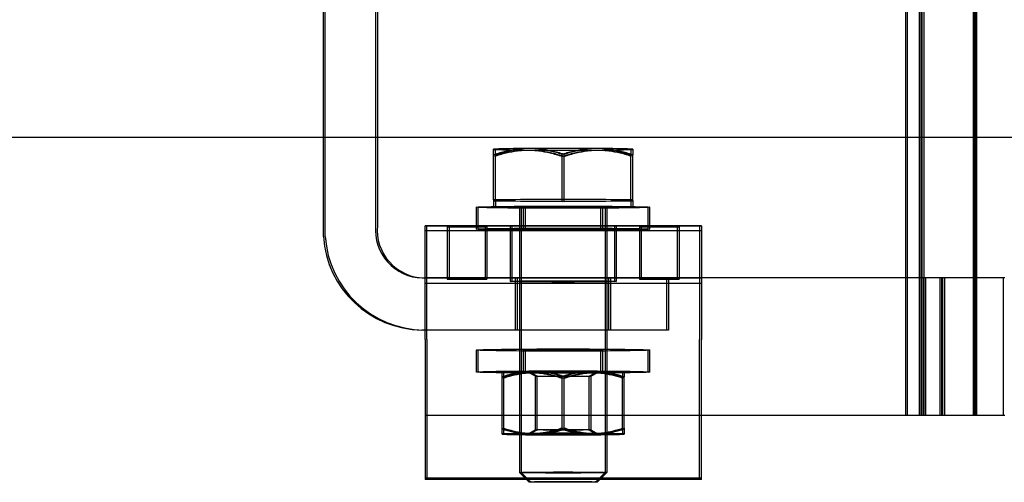
# Model space of a CAD drawing. Units: inches. Extents: x -181 to 63, y -94 to 96.
# Drawn here: x 43 to 46, y -15 to -14 of the extents above; entities that cross this region are included whole.
import ezdxf

# ---------------------------------------------------------------- set-up
doc = ezdxf.new("R2010")
doc.units = ezdxf.units.IN
doc.header["$MEASUREMENT"] = 0

msp = doc.modelspace()

# ---------------------------------------------------------------- linework, layer by layer
at = {"color": 7, "ltscale": 1.233672}
for p, q in [((45.8031, -10.6018), (45.8031, -15.1018)), ((45.8098, -10.6018), (45.8098, -15.1018)), ((45.8531, -10.6018), (45.8531, -15.1018)), ((45.8598, -10.6018), (45.8598, -15.1018)), ((45.8631, -10.6018), (45.8631, -15.1018)), ((45.8698, -10.6018), (45.8698, -15.1018)), ((46.0501, -10.6018), (46.0501, -15.1018)), ((46.0551, -10.6018), (46.0551, -15.1018)), ((46.0568, -10.6018), (46.0568, -15.1018)), ((46.0618, -10.6018), (46.0618, -15.1018))]:
    msp.add_line(p, q, dxfattribs=at)
at = {"color": 7, "ltscale": 0.537292}
for p, q in [((43.6831, -14.4514), (43.6831, -12.7918)), ((43.6898, -14.4514), (43.6898, -12.7918))]:
    msp.add_line(p, q, dxfattribs=at)
at = {"color": 7, "ltscale": 0.524453}
for p, q in [((43.8731, -12.7918), (43.8731, -14.4118)), ((43.8798, -12.7918), (43.8798, -14.4118))]:
    msp.add_line(p, q, dxfattribs=at)
at = {"color": 7}
for p, q in [((40.2151, -14.0898), (49.3351, -14.0898)), ((44.3032, -14.1335), (44.3031, -14.1335)), ((44.3098, -14.1335), (44.3098, -14.1335)), ((44.803, -14.1335), (44.8031, -14.1335)), ((44.8097, -14.1335), (44.8098, -14.1335)), ((44.3341, -14.9444), (44.3341, -14.9444)), ((44.3408, -14.9444), (44.3408, -14.9444)), ((44.772, -14.9444), (44.7721, -14.9444)), ((44.7787, -14.9444), (44.7788, -14.9444)), ((44.3341, -15.1705), (44.3341, -15.1705)), ((44.3408, -15.1705), (44.3408, -15.1705)), ((44.772, -15.1705), (44.7721, -15.1705)), ((44.7787, -15.1705), (44.7788, -15.1705))]:
    msp.add_line(p, q, dxfattribs=at)
at = {"color": 7, "ltscale": 0.045556}
for p, q in [((44.3031, -14.154), (44.3031, -14.1335)), ((44.3098, -14.154), (44.3098, -14.1335)), ((44.8031, -14.1335), (44.8031, -14.154)), ((44.8098, -14.1335), (44.8098, -14.154))]:
    msp.add_line(p, q, dxfattribs=at)
at = {"color": 7, "ltscale": 0.052896}
for p, q in [((44.3031, -14.3177), (44.3031, -14.154)), ((44.3098, -14.3177), (44.3098, -14.154)), ((44.5531, -14.3158), (44.5531, -14.1522)), ((44.5598, -14.3158), (44.5598, -14.1522)), ((44.8031, -14.3177), (44.8031, -14.154)), ((44.8098, -14.3177), (44.8098, -14.154))]:
    msp.add_line(p, q, dxfattribs=at)
at = {"color": 7, "ltscale": 0.025804}
for p, q in [((44.2406, -14.4245), (44.2406, -14.3445)), ((44.2473, -14.4245), (44.2473, -14.3445)), ((44.4125, -14.4245), (44.4125, -14.3445)), ((44.4191, -14.4245), (44.4191, -14.3445)), ((44.6937, -14.4245), (44.6937, -14.3445)), ((44.7004, -14.4245), (44.7004, -14.3445)), ((44.8656, -14.4245), (44.8656, -14.3445)), ((44.8723, -14.4245), (44.8723, -14.3445)), ((44.2406, -14.9445), (44.2406, -14.8645)), ((44.2473, -14.9445), (44.2473, -14.8645)), ((44.4125, -14.9445), (44.4125, -14.8645)), ((44.4191, -14.9445), (44.4191, -14.8645)), ((44.6937, -14.9445), (44.6937, -14.8645)), ((44.7004, -14.9445), (44.7004, -14.8645)), ((44.8656, -14.9445), (44.8656, -14.8645)), ((44.8723, -14.9445), (44.8723, -14.8645))]:
    msp.add_line(p, q, dxfattribs=at)
at = {"color": 7, "ltscale": 0.046636}
for p, q in [((44.4281, -14.3168), (44.3031, -14.3177)), ((44.3031, -14.3177), (44.3031, -14.3195)), ((44.3031, -14.3214), (44.4281, -14.3223)), ((44.4348, -14.3168), (44.3098, -14.3177)), ((44.3098, -14.3177), (44.3098, -14.3195)), ((44.3098, -14.3214), (44.4348, -14.3223)), ((44.5531, -14.3158), (44.4281, -14.3168)), ((44.4281, -14.3223), (44.5531, -14.3232)), ((44.5598, -14.3158), (44.4348, -14.3168)), ((44.4348, -14.3223), (44.5598, -14.3232)), ((44.6781, -14.3168), (44.5531, -14.3158)), ((44.5531, -14.3232), (44.6781, -14.3223)), ((44.6848, -14.3168), (44.5598, -14.3158)), ((44.5598, -14.3232), (44.6848, -14.3223)), ((44.8031, -14.3177), (44.6781, -14.3168)), ((44.6781, -14.3223), (44.8031, -14.3214)), ((44.8098, -14.3177), (44.6848, -14.3168)), ((44.6848, -14.3223), (44.8098, -14.3214)), ((44.8031, -14.3195), (44.8031, -14.3177)), ((44.8098, -14.3195), (44.8098, -14.3177))]:
    msp.add_line(p, q, dxfattribs=at)
at = {"color": 7, "ltscale": 0.007996}
for p, q in [((44.3031, -14.3195), (44.3031, -14.3445)), ((44.3098, -14.3195), (44.3098, -14.3445)), ((44.8031, -14.3195), (44.8031, -14.3445)), ((44.8098, -14.3195), (44.8098, -14.3445))]:
    msp.add_line(p, q, dxfattribs=at)
at = {"color": 7, "ltscale": 0.312662}
for p, q in [((44.3968, -14.3445), (44.3968, -15.3104)), ((44.4035, -14.3445), (44.4035, -15.3104)), ((44.7093, -14.3445), (44.7093, -15.3104)), ((44.716, -14.3445), (44.716, -15.3104))]:
    msp.add_line(p, q, dxfattribs=at)
at = {"color": 7, "ltscale": 0.002294}
for p, q in [((44.5531, -14.3232), (44.5531, -14.3158)), ((44.5598, -14.3232), (44.5598, -14.3158))]:
    msp.add_line(p, q, dxfattribs=at)
at = {"color": 7, "ltscale": 0.104253}
for p, q in [((44.0531, -14.532), (44.0531, -14.4118)), ((44.0598, -14.532), (44.0598, -14.4118)), ((45.0531, -14.4118), (45.0531, -14.532)), ((45.0598, -14.4118), (45.0598, -14.532))]:
    msp.add_line(p, q, dxfattribs=at)
at = {"color": 7, "ltscale": 0.323698}
for p, q in [((44.0531, -14.4118), (45.0531, -14.4118)), ((45.0531, -14.4118), (44.0531, -14.4118)), ((45.0531, -14.4309), (44.0531, -14.4309)), ((44.0531, -14.6018), (45.0531, -14.6018)), ((44.0531, -14.6209), (45.0531, -14.6209)), ((45.0531, -15.3307), (44.0531, -15.3307)), ((45.0531, -15.3332), (44.0531, -15.3332)), ((45.0531, -15.336), (44.0531, -15.336))]:
    msp.add_line(p, q, dxfattribs=at)
at = {"color": 7, "ltscale": 0.061417}
for p, q in [((44.1341, -14.4118), (44.1341, -14.6018)), ((44.1408, -14.4118), (44.1408, -14.6018)), ((44.2721, -14.4118), (44.2721, -14.6018)), ((44.2788, -14.4118), (44.2788, -14.6018)), ((44.3631, -14.4118), (44.3631, -14.6018)), ((44.3698, -14.4118), (44.3698, -14.6018)), ((44.7431, -14.4118), (44.7431, -14.6018)), ((44.7498, -14.4118), (44.7498, -14.6018)), ((44.8341, -14.4118), (44.8341, -14.6018)), ((44.8408, -14.4118), (44.8408, -14.6018)), ((44.9721, -14.4118), (44.9721, -14.6018)), ((44.9788, -14.4118), (44.9788, -14.6018))]:
    msp.add_line(p, q, dxfattribs=at)
at = {"color": 7, "ltscale": 0.002059}
for p, q in [((45.0531, -14.4118), (45.0598, -14.4118)), ((45.0598, -14.4118), (45.0531, -14.4118)), ((45.0598, -14.4309), (45.0531, -14.4309)), ((45.0531, -14.6018), (45.0598, -14.6018)), ((45.0531, -14.6209), (45.0598, -14.6209)), ((44.9398, -14.7918), (44.9331, -14.7918)), ((45.0598, -15.3307), (45.0531, -15.3307)), ((45.0598, -15.3332), (45.0531, -15.3332)), ((45.0598, -15.336), (45.0531, -15.336))]:
    msp.add_line(p, q, dxfattribs=at)
at = {"color": 7, "ltscale": 0.105499}
for p, q in [((44.0531, -14.826), (44.0531, -14.532)), ((44.0598, -14.826), (44.0598, -14.532)), ((45.0531, -14.532), (45.0531, -14.826)), ((45.0598, -14.532), (45.0598, -14.826))]:
    msp.add_line(p, q, dxfattribs=at)
at = {"color": 7, "ltscale": 0.003138}
msp.add_line((44.0431, -14.6018), (44.0531, -14.6018), dxfattribs=at)
at = {"color": 7, "ltscale": 0.868589}
for p, q in [((46.1653, -14.6018), (44.0531, -14.6018)), ((44.0531, -15.1018), (46.1653, -15.1018))]:
    msp.add_line(p, q, dxfattribs=at)
at = {"color": 7, "ltscale": 0.001455}
for p, q in [((44.1341, -14.6018), (44.1341, -14.6066)), ((44.1408, -14.6018), (44.1408, -14.6066)), ((44.2721, -14.6018), (44.2721, -14.6066)), ((44.2788, -14.6018), (44.2788, -14.6066)), ((44.8341, -14.6018), (44.8341, -14.6066)), ((44.8408, -14.6018), (44.8408, -14.6066)), ((44.9721, -14.6018), (44.9721, -14.6066)), ((44.9788, -14.6018), (44.9788, -14.6066))]:
    msp.add_line(p, q, dxfattribs=at)
at = {"color": 7, "ltscale": 0.004017}
for p, q in [((44.3631, -14.6018), (44.3631, -14.6145)), ((44.3698, -14.6018), (44.3698, -14.6145)), ((44.7431, -14.6018), (44.7431, -14.6145)), ((44.7498, -14.6018), (44.7498, -14.6145))]:
    msp.add_line(p, q, dxfattribs=at)
at = {"color": 7, "ltscale": 0.061422}
for p, q in [((44.3831, -14.7918), (44.3831, -14.6018)), ((44.3898, -14.7918), (44.3898, -14.6018)), ((44.7231, -14.7918), (44.7231, -14.6018)), ((44.7298, -14.7918), (44.7298, -14.6018)), ((44.9331, -14.6018), (44.9331, -14.7918)), ((44.9398, -14.6018), (44.9398, -14.7918))]:
    msp.add_line(p, q, dxfattribs=at)
at = {"color": 7, "ltscale": 0.161799}
for p, q in [((45.8695, -14.6018), (45.8695, -15.1018)), ((45.8761, -14.6018), (45.8761, -15.1018)), ((45.928, -14.6018), (45.928, -15.1018)), ((45.9347, -14.6018), (45.9347, -15.1018)), ((45.9397, -15.1018), (45.9397, -14.6018)), ((45.9464, -15.1018), (45.9464, -14.6018)), ((46.1588, -14.6018), (46.1588, -15.1018))]:
    msp.add_line(p, q, dxfattribs=at)
at = {"color": 7, "ltscale": 0.288525}
msp.add_line((44.9331, -14.7918), (44.0417, -14.7918), dxfattribs=at)
at = {"color": 7, "ltscale": 0.163343}
for p, q in [((44.0531, -14.826), (44.0531, -15.3307)), ((44.0598, -14.826), (44.0598, -15.3307)), ((45.0531, -15.3307), (45.0531, -14.826)), ((45.0598, -15.3307), (45.0598, -14.826))]:
    msp.add_line(p, q, dxfattribs=at)
at = {"color": 7, "ltscale": 0.039895}
for p, q in [((44.3341, -14.9624), (44.3341, -14.9444)), ((44.3408, -14.9624), (44.3408, -14.9444)), ((44.7721, -14.9444), (44.7721, -14.9624)), ((44.7788, -14.9444), (44.7788, -14.9624))]:
    msp.add_line(p, q, dxfattribs=at)
at = {"color": 7, "ltscale": 0.010019}
for p, q in [((44.4551, -14.9601), (44.4281, -14.9445)), ((44.4618, -14.9601), (44.4347, -14.9445)), ((44.6511, -14.9601), (44.6781, -14.9445)), ((44.6577, -14.9601), (44.6848, -14.9445)), ((44.4551, -15.1548), (44.4281, -15.1704)), ((44.4618, -15.1548), (44.4347, -15.1704)), ((44.6511, -15.1548), (44.6781, -15.1704)), ((44.6577, -15.1548), (44.6848, -15.1704))]:
    msp.add_line(p, q, dxfattribs=at)
at = {"color": 7, "ltscale": 0.060411}
for p, q in [((44.3341, -15.1493), (44.3341, -14.9624)), ((44.3408, -15.1493), (44.3408, -14.9624)), ((44.5531, -15.1477), (44.5531, -14.9608)), ((44.5598, -15.1477), (44.5598, -14.9608)), ((44.7721, -15.1493), (44.7721, -14.9624)), ((44.7788, -15.1493), (44.7788, -14.9624))]:
    msp.add_line(p, q, dxfattribs=at)
at = {"color": 7, "ltscale": 0.06296}
for p, q in [((44.4551, -15.1548), (44.4551, -14.9601)), ((44.4618, -15.1548), (44.4618, -14.9601)), ((44.6511, -15.1548), (44.6511, -14.9601)), ((44.6578, -15.1548), (44.6578, -14.9601))]:
    msp.add_line(p, q, dxfattribs=at)
at = {"color": 7, "ltscale": 0.041468}
for p, q in [((44.3341, -15.1705), (44.3341, -15.1493)), ((44.3408, -15.1705), (44.3408, -15.1493)), ((44.7721, -15.1493), (44.7721, -15.1705)), ((44.7788, -15.1493), (44.7788, -15.1705))]:
    msp.add_line(p, q, dxfattribs=at)
at = {"color": 7, "ltscale": 0.001473}
for p, q in [((44.3341, -15.1705), (44.3341, -15.1705)), ((44.3408, -15.1705), (44.3408, -15.1705)), ((44.7721, -15.1705), (44.7721, -15.1705)), ((44.7788, -15.1705), (44.7788, -15.1705))]:
    msp.add_line(p, q, dxfattribs=at)
at = {"color": 7, "ltscale": 0.001997}
for p, q in [((44.5531, -15.1541), (44.5531, -15.1477)), ((44.5598, -15.1541), (44.5598, -15.1477))]:
    msp.add_line(p, q, dxfattribs=at)
at = {"color": 7, "ltscale": 0.015507}
for p, q in [((44.4309, -15.3445), (44.3969, -15.3104)), ((44.4376, -15.3445), (44.4035, -15.3104)), ((44.6752, -15.3445), (44.7093, -15.3104)), ((44.6819, -15.3445), (44.716, -15.3104))]:
    msp.add_line(p, q, dxfattribs=at)
at = {"color": 7, "ltscale": 0.001993}
for p, q in [((44.0531, -15.3307), (44.0531, -15.3308)), ((44.0598, -15.3307), (44.0598, -15.3308)), ((45.0531, -15.3308), (45.0531, -15.3307)), ((45.0598, -15.3308), (45.0598, -15.3307))]:
    msp.add_line(p, q, dxfattribs=at)
at = {"color": 7, "ltscale": 0.001567}
for p, q in [((44.0531, -15.3308), (44.0531, -15.336)), ((44.0598, -15.3308), (44.0598, -15.336)), ((45.0531, -15.336), (45.0531, -15.3308)), ((45.0598, -15.336), (45.0598, -15.3308))]:
    msp.add_line(p, q, dxfattribs=at)
at = {"color": 7, "ltscale": 0.047352, "flags": 128}
for points in [[(44.4281, -14.1308), (44.4231, -14.1309), (44.4181, -14.131), (44.4131, -14.1312), (44.4081, -14.1315), (44.4031, -14.1319), (44.3981, -14.1324), (44.3931, -14.1329), (44.3881, -14.1335), (44.3831, -14.1342), (44.378, -14.135), (44.373, -14.1358), (44.3679, -14.1367), (44.3627, -14.1377), (44.3576, -14.1388), (44.3524, -14.1399), (44.3471, -14.1411), (44.3418, -14.1425), (44.3365, -14.1438), (44.3311, -14.1453), (44.3256, -14.1469), (44.3201, -14.1485), (44.3145, -14.1503), (44.3088, -14.1521), (44.3031, -14.154)], [(44.4348, -14.1308), (44.4297, -14.1309), (44.4247, -14.131), (44.4198, -14.1312), (44.4148, -14.1315), (44.4098, -14.1319), (44.4048, -14.1324), (44.3998, -14.1329), (44.3948, -14.1335), (44.3898, -14.1342), (44.3847, -14.135), (44.3796, -14.1358), (44.3745, -14.1367), (44.3694, -14.1377), (44.3643, -14.1388), (44.359, -14.1399), (44.3538, -14.1411), (44.3485, -14.1425), (44.3432, -14.1438), (44.3378, -14.1453), (44.3323, -14.1469), (44.3268, -14.1485), (44.3212, -14.1503), (44.3155, -14.1521), (44.3098, -14.154)], [(44.5531, -14.1522), (44.5473, -14.1503), (44.5417, -14.1486), (44.5361, -14.1469), (44.5305, -14.1454), (44.5251, -14.1439), (44.5197, -14.1425), (44.5143, -14.1412), (44.509, -14.1399), (44.5038, -14.1388), (44.4986, -14.1377), (44.4934, -14.1367), (44.4883, -14.1358), (44.4832, -14.135), (44.4781, -14.1342), (44.4731, -14.1335), (44.4681, -14.1329), (44.4631, -14.1324), (44.4581, -14.1319), (44.4531, -14.1316), (44.4481, -14.1313), (44.4431, -14.131), (44.4381, -14.1309), (44.4331, -14.1308), (44.4281, -14.1308)], [(44.5598, -14.1522), (44.554, -14.1503), (44.5483, -14.1486), (44.5427, -14.1469), (44.5372, -14.1454), (44.5317, -14.1439), (44.5263, -14.1425), (44.521, -14.1412), (44.5157, -14.1399), (44.5105, -14.1388), (44.5053, -14.1377), (44.5001, -14.1367), (44.495, -14.1358), (44.4899, -14.135), (44.4848, -14.1342), (44.4798, -14.1335), (44.4747, -14.1329), (44.4697, -14.1324), (44.4647, -14.1319), (44.4597, -14.1316), (44.4547, -14.1313), (44.4498, -14.131), (44.4448, -14.1309), (44.4398, -14.1308), (44.4348, -14.1308)], [(44.6781, -14.1308), (44.6731, -14.1308), (44.6681, -14.1309), (44.6631, -14.131), (44.6581, -14.1313), (44.6531, -14.1316), (44.6481, -14.1319), (44.6431, -14.1324), (44.6381, -14.1329), (44.6331, -14.1335), (44.628, -14.1342), (44.623, -14.135), (44.6179, -14.1358), (44.6127, -14.1367), (44.6076, -14.1377), (44.6024, -14.1388), (44.5971, -14.1399), (44.5918, -14.1412), (44.5865, -14.1425), (44.5811, -14.1439), (44.5756, -14.1454), (44.5701, -14.1469), (44.5645, -14.1486), (44.5588, -14.1503), (44.5531, -14.1522)], [(44.6848, -14.1308), (44.6797, -14.1308), (44.6747, -14.1309), (44.6698, -14.131), (44.6648, -14.1313), (44.6598, -14.1316), (44.6548, -14.1319), (44.6498, -14.1324), (44.6448, -14.1329), (44.6398, -14.1335), (44.6347, -14.1342), (44.6296, -14.135), (44.6245, -14.1358), (44.6194, -14.1367), (44.6143, -14.1377), (44.609, -14.1388), (44.6038, -14.1399), (44.5985, -14.1412), (44.5932, -14.1425), (44.5878, -14.1439), (44.5823, -14.1454), (44.5768, -14.1469), (44.5712, -14.1486), (44.5655, -14.1503), (44.5598, -14.1522)], [(44.8031, -14.154), (44.7973, -14.1521), (44.7917, -14.1503), (44.7861, -14.1485), (44.7805, -14.1469), (44.7751, -14.1453), (44.7697, -14.1438), (44.7643, -14.1425), (44.759, -14.1411), (44.7538, -14.1399), (44.7486, -14.1388), (44.7434, -14.1377), (44.7383, -14.1367), (44.7332, -14.1358), (44.7281, -14.135), (44.7231, -14.1342), (44.7181, -14.1335), (44.7131, -14.1329), (44.7081, -14.1324), (44.7031, -14.1319), (44.6981, -14.1315), (44.6931, -14.1312), (44.6881, -14.131), (44.6831, -14.1309), (44.6781, -14.1308)], [(44.8098, -14.154), (44.804, -14.1521), (44.7983, -14.1503), (44.7927, -14.1485), (44.7872, -14.1469), (44.7817, -14.1453), (44.7763, -14.1438), (44.771, -14.1425), (44.7657, -14.1411), (44.7605, -14.1399), (44.7553, -14.1388), (44.7501, -14.1377), (44.745, -14.1367), (44.7399, -14.1358), (44.7348, -14.135), (44.7298, -14.1342), (44.7247, -14.1335), (44.7197, -14.1329), (44.7147, -14.1324), (44.7097, -14.1319), (44.7047, -14.1315), (44.6998, -14.1312), (44.6948, -14.131), (44.6898, -14.1309), (44.6848, -14.1308)], [(44.3031, -14.1577), (44.3088, -14.1559), (44.3145, -14.1541), (44.3201, -14.1525), (44.3256, -14.1509), (44.3311, -14.1494), (44.3365, -14.148), (44.3418, -14.1467), (44.3471, -14.1455), (44.3524, -14.1443), (44.3576, -14.1433), (44.3627, -14.1423), (44.3679, -14.1414), (44.373, -14.1405), (44.378, -14.1398), (44.3831, -14.1391), (44.3881, -14.1385), (44.3931, -14.1379), (44.3981, -14.1375), (44.4031, -14.1371), (44.4081, -14.1368), (44.4131, -14.1366), (44.4181, -14.1364), (44.4231, -14.1363), (44.4281, -14.1363)], [(44.3098, -14.1577), (44.3155, -14.1559), (44.3212, -14.1541), (44.3268, -14.1525), (44.3323, -14.1509), (44.3378, -14.1494), (44.3432, -14.148), (44.3485, -14.1467), (44.3538, -14.1455), (44.359, -14.1443), (44.3643, -14.1433), (44.3694, -14.1423), (44.3745, -14.1414), (44.3796, -14.1405), (44.3847, -14.1398), (44.3898, -14.1391), (44.3948, -14.1385), (44.3998, -14.1379), (44.4048, -14.1375), (44.4098, -14.1371), (44.4148, -14.1368), (44.4198, -14.1366), (44.4247, -14.1364), (44.4297, -14.1363), (44.4348, -14.1363)], [(44.4281, -14.1363), (44.4331, -14.1364), (44.4381, -14.1366), (44.4431, -14.1368), (44.4481, -14.1371), (44.4531, -14.1375), (44.4581, -14.1379), (44.4631, -14.1385), (44.4681, -14.1391), (44.4731, -14.1397), (44.4781, -14.1405), (44.4832, -14.1413), (44.4883, -14.1423), (44.4934, -14.1432), (44.4986, -14.1443), (44.5038, -14.1455), (44.509, -14.1467), (44.5143, -14.148), (44.5197, -14.1494), (44.5251, -14.1509), (44.5305, -14.1524), (44.5361, -14.1541), (44.5417, -14.1558), (44.5473, -14.1577), (44.5531, -14.1596)], [(44.4348, -14.1363), (44.4398, -14.1364), (44.4448, -14.1366), (44.4498, -14.1368), (44.4547, -14.1371), (44.4597, -14.1375), (44.4647, -14.1379), (44.4697, -14.1385), (44.4747, -14.1391), (44.4798, -14.1397), (44.4848, -14.1405), (44.4899, -14.1413), (44.495, -14.1423), (44.5001, -14.1432), (44.5053, -14.1443), (44.5105, -14.1455), (44.5157, -14.1467), (44.521, -14.148), (44.5263, -14.1494), (44.5317, -14.1509), (44.5372, -14.1524), (44.5427, -14.1541), (44.5483, -14.1558), (44.554, -14.1577), (44.5598, -14.1596)], [(44.5531, -14.1596), (44.5588, -14.1577), (44.5645, -14.1558), (44.5701, -14.1541), (44.5756, -14.1524), (44.5811, -14.1509), (44.5865, -14.1494), (44.5918, -14.148), (44.5971, -14.1467), (44.6024, -14.1455), (44.6076, -14.1443), (44.6127, -14.1432), (44.6179, -14.1423), (44.623, -14.1413), (44.628, -14.1405), (44.6331, -14.1397), (44.6381, -14.1391), (44.6431, -14.1385), (44.6481, -14.1379), (44.6531, -14.1375), (44.6581, -14.1371), (44.6631, -14.1368), (44.6681, -14.1366), (44.6731, -14.1364), (44.6781, -14.1363)], [(44.5598, -14.1596), (44.5655, -14.1577), (44.5712, -14.1558), (44.5768, -14.1541), (44.5823, -14.1524), (44.5878, -14.1509), (44.5932, -14.1494), (44.5985, -14.148), (44.6038, -14.1467), (44.609, -14.1455), (44.6143, -14.1443), (44.6194, -14.1432), (44.6245, -14.1423), (44.6296, -14.1413), (44.6347, -14.1405), (44.6398, -14.1397), (44.6448, -14.1391), (44.6498, -14.1385), (44.6548, -14.1379), (44.6598, -14.1375), (44.6648, -14.1371), (44.6698, -14.1368), (44.6747, -14.1366), (44.6797, -14.1364), (44.6848, -14.1363)], [(44.6781, -14.1363), (44.6831, -14.1363), (44.6881, -14.1364), (44.6931, -14.1366), (44.6981, -14.1368), (44.7031, -14.1371), (44.7081, -14.1375), (44.7131, -14.1379), (44.7181, -14.1385), (44.7231, -14.1391), (44.7281, -14.1398), (44.7332, -14.1405), (44.7383, -14.1414), (44.7434, -14.1423), (44.7486, -14.1433), (44.7538, -14.1443), (44.759, -14.1455), (44.7643, -14.1467), (44.7697, -14.148), (44.7751, -14.1494), (44.7805, -14.1509), (44.7861, -14.1525), (44.7917, -14.1541), (44.7973, -14.1559), (44.8031, -14.1577)], [(44.6848, -14.1363), (44.6898, -14.1363), (44.6948, -14.1364), (44.6998, -14.1366), (44.7047, -14.1368), (44.7097, -14.1371), (44.7147, -14.1375), (44.7197, -14.1379), (44.7247, -14.1385), (44.7298, -14.1391), (44.7348, -14.1398), (44.7399, -14.1405), (44.745, -14.1414), (44.7501, -14.1423), (44.7553, -14.1433), (44.7605, -14.1443), (44.7657, -14.1455), (44.771, -14.1467), (44.7763, -14.148), (44.7817, -14.1494), (44.7872, -14.1509), (44.7927, -14.1525), (44.7983, -14.1541), (44.804, -14.1559), (44.8098, -14.1577)]]:
    msp.add_lwpolyline(points, dxfattribs=at)
at = {"color": 7, "ltscale": 0.041468, "flags": 128}
for points in [[(44.4436, -14.9421), (44.4392, -14.9421), (44.4348, -14.9423), (44.4304, -14.9425), (44.4261, -14.9427), (44.4217, -14.9431), (44.4173, -14.9435), (44.413, -14.9439), (44.4086, -14.9444), (44.4042, -14.945), (44.3997, -14.9457), (44.3953, -14.9464), (44.3908, -14.9472), (44.3863, -14.9481), (44.3818, -14.949), (44.3773, -14.95), (44.3727, -14.9511), (44.368, -14.9523), (44.3634, -14.9535), (44.3586, -14.9548), (44.3538, -14.9562), (44.349, -14.9576), (44.3441, -14.9591), (44.3391, -14.9607), (44.3341, -14.9624)], [(44.3341, -14.9657), (44.3391, -14.964), (44.3441, -14.9625), (44.349, -14.9611), (44.3538, -14.9597), (44.3586, -14.9584), (44.3634, -14.9572), (44.368, -14.956), (44.3727, -14.9549), (44.3773, -14.9539), (44.3818, -14.953), (44.3863, -14.9521), (44.3908, -14.9513), (44.3953, -14.9506), (44.3997, -14.9499), (44.4042, -14.9493), (44.4086, -14.9488), (44.413, -14.9483), (44.4173, -14.9479), (44.4217, -14.9476), (44.4261, -14.9473), (44.4304, -14.9471), (44.4348, -14.947), (44.4392, -14.9469), (44.4436, -14.9469)], [(44.4503, -14.9421), (44.4459, -14.9421), (44.4415, -14.9423), (44.4371, -14.9425), (44.4327, -14.9427), (44.4284, -14.9431), (44.424, -14.9435), (44.4196, -14.9439), (44.4152, -14.9444), (44.4108, -14.945), (44.4064, -14.9457), (44.402, -14.9464), (44.3975, -14.9472), (44.393, -14.9481), (44.3885, -14.949), (44.3839, -14.95), (44.3793, -14.9511), (44.3747, -14.9523), (44.37, -14.9535), (44.3653, -14.9548), (44.3605, -14.9562), (44.3557, -14.9576), (44.3508, -14.9591), (44.3458, -14.9607), (44.3408, -14.9624)], [(44.3408, -14.9657), (44.3458, -14.964), (44.3508, -14.9625), (44.3557, -14.9611), (44.3605, -14.9597), (44.3653, -14.9584), (44.37, -14.9572), (44.3747, -14.956), (44.3793, -14.9549), (44.3839, -14.9539), (44.3885, -14.953), (44.393, -14.9521), (44.3975, -14.9513), (44.402, -14.9506), (44.4064, -14.9499), (44.4108, -14.9493), (44.4152, -14.9488), (44.4196, -14.9483), (44.424, -14.9479), (44.4284, -14.9476), (44.4327, -14.9473), (44.4371, -14.9471), (44.4415, -14.947), (44.4459, -14.9469), (44.4503, -14.9469)], [(44.5531, -14.9608), (44.5481, -14.9592), (44.5431, -14.9577), (44.5382, -14.9562), (44.5333, -14.9548), (44.5286, -14.9535), (44.5238, -14.9523), (44.5191, -14.9512), (44.5145, -14.9501), (44.5099, -14.9491), (44.5054, -14.9481), (44.5008, -14.9473), (44.4963, -14.9465), (44.4919, -14.9457), (44.4874, -14.9451), (44.483, -14.9445), (44.4786, -14.9439), (44.4742, -14.9435), (44.4698, -14.9431), (44.4655, -14.9427), (44.4611, -14.9425), (44.4567, -14.9423), (44.4524, -14.9421), (44.448, -14.9421), (44.4436, -14.9421)], [(44.4436, -14.9469), (44.448, -14.947), (44.4524, -14.9471), (44.4567, -14.9473), (44.4611, -14.9476), (44.4655, -14.9479), (44.4698, -14.9483), (44.4742, -14.9488), (44.4786, -14.9493), (44.483, -14.9499), (44.4874, -14.9506), (44.4919, -14.9513), (44.4963, -14.9521), (44.5008, -14.953), (44.5054, -14.9539), (44.5099, -14.9549), (44.5145, -14.956), (44.5191, -14.9571), (44.5238, -14.9583), (44.5286, -14.9596), (44.5333, -14.961), (44.5382, -14.9625), (44.5431, -14.964), (44.5481, -14.9656), (44.5531, -14.9673)], [(44.5598, -14.9608), (44.5547, -14.9592), (44.5497, -14.9577), (44.5448, -14.9562), (44.54, -14.9548), (44.5352, -14.9535), (44.5305, -14.9523), (44.5258, -14.9512), (44.5212, -14.9501), (44.5166, -14.9491), (44.512, -14.9481), (44.5075, -14.9473), (44.503, -14.9465), (44.4985, -14.9457), (44.4941, -14.9451), (44.4897, -14.9445), (44.4853, -14.9439), (44.4809, -14.9435), (44.4765, -14.9431), (44.4721, -14.9427), (44.4678, -14.9425), (44.4634, -14.9423), (44.459, -14.9421), (44.4546, -14.9421), (44.4503, -14.9421)], [(44.4503, -14.9469), (44.4546, -14.947), (44.459, -14.9471), (44.4634, -14.9473), (44.4678, -14.9476), (44.4721, -14.9479), (44.4765, -14.9483), (44.4809, -14.9488), (44.4853, -14.9493), (44.4897, -14.9499), (44.4941, -14.9506), (44.4985, -14.9513), (44.503, -14.9521), (44.5075, -14.953), (44.512, -14.9539), (44.5166, -14.9549), (44.5212, -14.956), (44.5258, -14.9571), (44.5305, -14.9583), (44.5352, -14.9596), (44.54, -14.961), (44.5448, -14.9625), (44.5497, -14.964), (44.5547, -14.9656), (44.5598, -14.9673)], [(44.6626, -14.9421), (44.6582, -14.9421), (44.6538, -14.9421), (44.6494, -14.9423), (44.6451, -14.9425), (44.6407, -14.9427), (44.6363, -14.9431), (44.632, -14.9435), (44.6276, -14.9439), (44.6232, -14.9445), (44.6187, -14.9451), (44.6143, -14.9457), (44.6098, -14.9465), (44.6053, -14.9473), (44.6008, -14.9481), (44.5963, -14.9491), (44.5917, -14.9501), (44.587, -14.9512), (44.5824, -14.9523), (44.5776, -14.9535), (44.5728, -14.9548), (44.568, -14.9562), (44.5631, -14.9577), (44.5581, -14.9592), (44.5531, -14.9608)], [(44.5531, -14.9673), (44.5581, -14.9656), (44.5631, -14.964), (44.568, -14.9625), (44.5728, -14.961), (44.5776, -14.9596), (44.5824, -14.9583), (44.587, -14.9571), (44.5917, -14.956), (44.5963, -14.9549), (44.6008, -14.9539), (44.6053, -14.953), (44.6098, -14.9521), (44.6143, -14.9513), (44.6187, -14.9506), (44.6232, -14.9499), (44.6276, -14.9493), (44.632, -14.9488), (44.6363, -14.9483), (44.6407, -14.9479), (44.6451, -14.9476), (44.6494, -14.9473), (44.6538, -14.9471), (44.6582, -14.947), (44.6626, -14.9469)], [(44.6693, -14.9421), (44.6649, -14.9421), (44.6605, -14.9421), (44.6561, -14.9423), (44.6517, -14.9425), (44.6474, -14.9427), (44.643, -14.9431), (44.6386, -14.9435), (44.6342, -14.9439), (44.6298, -14.9445), (44.6254, -14.9451), (44.621, -14.9457), (44.6165, -14.9465), (44.612, -14.9473), (44.6075, -14.9481), (44.6029, -14.9491), (44.5983, -14.9501), (44.5937, -14.9512), (44.589, -14.9523), (44.5843, -14.9535), (44.5795, -14.9548), (44.5747, -14.9562), (44.5698, -14.9577), (44.5648, -14.9592), (44.5598, -14.9608)], [(44.5598, -14.9673), (44.5648, -14.9656), (44.5698, -14.964), (44.5747, -14.9625), (44.5795, -14.961), (44.5843, -14.9596), (44.589, -14.9583), (44.5937, -14.9571), (44.5983, -14.956), (44.6029, -14.9549), (44.6075, -14.9539), (44.612, -14.953), (44.6165, -14.9521), (44.621, -14.9513), (44.6254, -14.9506), (44.6298, -14.9499), (44.6342, -14.9493), (44.6386, -14.9488), (44.643, -14.9483), (44.6474, -14.9479), (44.6517, -14.9476), (44.6561, -14.9473), (44.6605, -14.9471), (44.6649, -14.947), (44.6693, -14.9469)], [(44.7721, -14.9624), (44.7671, -14.9607), (44.7621, -14.9591), (44.7572, -14.9576), (44.7523, -14.9562), (44.7476, -14.9548), (44.7428, -14.9535), (44.7381, -14.9523), (44.7335, -14.9511), (44.7289, -14.95), (44.7244, -14.949), (44.7198, -14.9481), (44.7153, -14.9472), (44.7109, -14.9464), (44.7064, -14.9457), (44.702, -14.945), (44.6976, -14.9444), (44.6932, -14.9439), (44.6888, -14.9435), (44.6845, -14.9431), (44.6801, -14.9427), (44.6757, -14.9425), (44.6714, -14.9423), (44.667, -14.9421), (44.6626, -14.9421)], [(44.6626, -14.9469), (44.667, -14.9469), (44.6714, -14.947), (44.6757, -14.9471), (44.6801, -14.9473), (44.6845, -14.9476), (44.6888, -14.9479), (44.6932, -14.9483), (44.6976, -14.9488), (44.702, -14.9493), (44.7064, -14.9499), (44.7109, -14.9506), (44.7153, -14.9513), (44.7198, -14.9521), (44.7244, -14.953), (44.7289, -14.9539), (44.7335, -14.9549), (44.7381, -14.956), (44.7428, -14.9572), (44.7476, -14.9584), (44.7523, -14.9597), (44.7572, -14.9611), (44.7621, -14.9625), (44.7671, -14.964), (44.7721, -14.9657)], [(44.7788, -14.9624), (44.7737, -14.9607), (44.7687, -14.9591), (44.7638, -14.9576), (44.759, -14.9562), (44.7542, -14.9548), (44.7495, -14.9535), (44.7448, -14.9523), (44.7402, -14.9511), (44.7356, -14.95), (44.731, -14.949), (44.7265, -14.9481), (44.722, -14.9472), (44.7175, -14.9464), (44.7131, -14.9457), (44.7087, -14.945), (44.7043, -14.9444), (44.6999, -14.9439), (44.6955, -14.9435), (44.6911, -14.9431), (44.6868, -14.9427), (44.6824, -14.9425), (44.678, -14.9423), (44.6736, -14.9421), (44.6693, -14.9421)], [(44.6693, -14.9469), (44.6736, -14.9469), (44.678, -14.947), (44.6824, -14.9471), (44.6868, -14.9473), (44.6911, -14.9476), (44.6955, -14.9479), (44.6999, -14.9483), (44.7043, -14.9488), (44.7087, -14.9493), (44.7131, -14.9499), (44.7175, -14.9506), (44.722, -14.9513), (44.7265, -14.9521), (44.731, -14.953), (44.7356, -14.9539), (44.7402, -14.9549), (44.7448, -14.956), (44.7495, -14.9572), (44.7542, -14.9584), (44.759, -14.9597), (44.7638, -14.9611), (44.7687, -14.9625), (44.7737, -14.964), (44.7788, -14.9657)], [(44.3341, -15.1493), (44.3391, -15.1509), (44.3441, -15.1524), (44.349, -15.1539), (44.3538, -15.1553), (44.3586, -15.1566), (44.3634, -15.1578), (44.368, -15.1589), (44.3727, -15.16), (44.3773, -15.161), (44.3818, -15.162), (44.3863, -15.1628), (44.3908, -15.1636), (44.3953, -15.1644), (44.3997, -15.165), (44.4042, -15.1656), (44.4086, -15.1662), (44.413, -15.1666), (44.4173, -15.167), (44.4217, -15.1674), (44.4261, -15.1676), (44.4304, -15.1678), (44.4348, -15.168), (44.4392, -15.168), (44.4436, -15.168)], [(44.4436, -15.1729), (44.4392, -15.1728), (44.4348, -15.1727), (44.4304, -15.1725), (44.4261, -15.1722), (44.4217, -15.1719), (44.4173, -15.1715), (44.413, -15.171), (44.4086, -15.1705), (44.4042, -15.1699), (44.3997, -15.1692), (44.3953, -15.1685), (44.3908, -15.1677), (44.3863, -15.1668), (44.3818, -15.1659), (44.3773, -15.1649), (44.3727, -15.1638), (44.368, -15.1627), (44.3634, -15.1615), (44.3586, -15.1602), (44.3538, -15.1588), (44.349, -15.1573), (44.3441, -15.1558), (44.3391, -15.1542), (44.3341, -15.1525)], [(44.3408, -15.1493), (44.3458, -15.1509), (44.3508, -15.1524), (44.3557, -15.1539), (44.3605, -15.1553), (44.3653, -15.1566), (44.37, -15.1578), (44.3747, -15.1589), (44.3793, -15.16), (44.3839, -15.161), (44.3885, -15.162), (44.393, -15.1628), (44.3975, -15.1636), (44.402, -15.1644), (44.4064, -15.165), (44.4108, -15.1656), (44.4152, -15.1662), (44.4196, -15.1666), (44.424, -15.167), (44.4284, -15.1674), (44.4327, -15.1676), (44.4371, -15.1678), (44.4415, -15.168), (44.4459, -15.168), (44.4503, -15.168)], [(44.4503, -15.1729), (44.4459, -15.1728), (44.4415, -15.1727), (44.4371, -15.1725), (44.4327, -15.1722), (44.4284, -15.1719), (44.424, -15.1715), (44.4196, -15.171), (44.4152, -15.1705), (44.4108, -15.1699), (44.4064, -15.1692), (44.402, -15.1685), (44.3975, -15.1677), (44.393, -15.1668), (44.3885, -15.1659), (44.3839, -15.1649), (44.3793, -15.1638), (44.3747, -15.1627), (44.37, -15.1615), (44.3653, -15.1602), (44.3605, -15.1588), (44.3557, -15.1573), (44.3508, -15.1558), (44.3458, -15.1542), (44.3408, -15.1525)], [(44.4436, -15.168), (44.448, -15.168), (44.4524, -15.1678), (44.4567, -15.1676), (44.4611, -15.1674), (44.4655, -15.167), (44.4698, -15.1666), (44.4742, -15.1662), (44.4786, -15.1656), (44.483, -15.165), (44.4874, -15.1644), (44.4919, -15.1636), (44.4963, -15.1628), (44.5008, -15.162), (44.5054, -15.161), (44.5099, -15.16), (44.5145, -15.159), (44.5191, -15.1578), (44.5238, -15.1566), (44.5286, -15.1553), (44.5333, -15.1539), (44.5382, -15.1525), (44.5431, -15.151), (44.5481, -15.1494), (44.5531, -15.1477)], [(44.5531, -15.1541), (44.5481, -15.1558), (44.5431, -15.1573), (44.5382, -15.1587), (44.5333, -15.1601), (44.5286, -15.1614), (44.5238, -15.1626), (44.5191, -15.1638), (44.5145, -15.1649), (44.5099, -15.1659), (44.5054, -15.1668), (44.5008, -15.1677), (44.4963, -15.1685), (44.4919, -15.1692), (44.4874, -15.1699), (44.483, -15.1705), (44.4786, -15.171), (44.4742, -15.1715), (44.4698, -15.1719), (44.4655, -15.1722), (44.4611, -15.1725), (44.4567, -15.1727), (44.4524, -15.1728), (44.448, -15.1729), (44.4436, -15.1729)], [(44.4503, -15.168), (44.4546, -15.168), (44.459, -15.1678), (44.4634, -15.1676), (44.4678, -15.1674), (44.4721, -15.167), (44.4765, -15.1666), (44.4809, -15.1662), (44.4853, -15.1656), (44.4897, -15.165), (44.4941, -15.1644), (44.4985, -15.1636), (44.503, -15.1628), (44.5075, -15.162), (44.512, -15.161), (44.5166, -15.16), (44.5212, -15.159), (44.5258, -15.1578), (44.5305, -15.1566), (44.5352, -15.1553), (44.54, -15.1539), (44.5448, -15.1525), (44.5497, -15.151), (44.5547, -15.1494), (44.5598, -15.1477)], [(44.5598, -15.1541), (44.5547, -15.1558), (44.5497, -15.1573), (44.5448, -15.1587), (44.54, -15.1601), (44.5352, -15.1614), (44.5305, -15.1626), (44.5258, -15.1638), (44.5212, -15.1649), (44.5166, -15.1659), (44.512, -15.1668), (44.5075, -15.1677), (44.503, -15.1685), (44.4985, -15.1692), (44.4941, -15.1699), (44.4897, -15.1705), (44.4853, -15.171), (44.4809, -15.1715), (44.4765, -15.1719), (44.4721, -15.1722), (44.4678, -15.1725), (44.4634, -15.1727), (44.459, -15.1728), (44.4546, -15.1729), (44.4503, -15.1729)], [(44.5531, -15.1477), (44.5581, -15.1494), (44.5631, -15.151), (44.568, -15.1525), (44.5728, -15.1539), (44.5776, -15.1553), (44.5824, -15.1566), (44.587, -15.1578), (44.5917, -15.159), (44.5963, -15.16), (44.6008, -15.161), (44.6053, -15.162), (44.6098, -15.1628), (44.6143, -15.1636), (44.6187, -15.1644), (44.6232, -15.165), (44.6276, -15.1656), (44.632, -15.1662), (44.6363, -15.1666), (44.6407, -15.167), (44.6451, -15.1674), (44.6494, -15.1676), (44.6538, -15.1678), (44.6582, -15.168), (44.6626, -15.168)], [(44.6626, -15.1729), (44.6582, -15.1729), (44.6538, -15.1728), (44.6494, -15.1727), (44.6451, -15.1725), (44.6407, -15.1722), (44.6363, -15.1719), (44.632, -15.1715), (44.6276, -15.171), (44.6232, -15.1705), (44.6187, -15.1699), (44.6143, -15.1692), (44.6098, -15.1685), (44.6053, -15.1677), (44.6008, -15.1668), (44.5963, -15.1659), (44.5917, -15.1649), (44.587, -15.1638), (44.5824, -15.1626), (44.5776, -15.1614), (44.5728, -15.1601), (44.568, -15.1587), (44.5631, -15.1573), (44.5581, -15.1558), (44.5531, -15.1541)], [(44.5598, -15.1477), (44.5648, -15.1494), (44.5698, -15.151), (44.5747, -15.1525), (44.5795, -15.1539), (44.5843, -15.1553), (44.589, -15.1566), (44.5937, -15.1578), (44.5983, -15.159), (44.6029, -15.16), (44.6075, -15.161), (44.612, -15.162), (44.6165, -15.1628), (44.621, -15.1636), (44.6254, -15.1644), (44.6298, -15.165), (44.6342, -15.1656), (44.6386, -15.1662), (44.643, -15.1666), (44.6474, -15.167), (44.6517, -15.1674), (44.6561, -15.1676), (44.6605, -15.1678), (44.6649, -15.168), (44.6693, -15.168)], [(44.6693, -15.1729), (44.6649, -15.1729), (44.6605, -15.1728), (44.6561, -15.1727), (44.6517, -15.1725), (44.6474, -15.1722), (44.643, -15.1719), (44.6386, -15.1715), (44.6342, -15.171), (44.6298, -15.1705), (44.6254, -15.1699), (44.621, -15.1692), (44.6165, -15.1685), (44.612, -15.1677), (44.6075, -15.1668), (44.6029, -15.1659), (44.5983, -15.1649), (44.5937, -15.1638), (44.589, -15.1626), (44.5843, -15.1614), (44.5795, -15.1601), (44.5747, -15.1587), (44.5698, -15.1573), (44.5648, -15.1558), (44.5598, -15.1541)], [(44.6626, -15.168), (44.667, -15.168), (44.6714, -15.168), (44.6757, -15.1678), (44.6801, -15.1676), (44.6845, -15.1674), (44.6888, -15.167), (44.6932, -15.1666), (44.6976, -15.1662), (44.702, -15.1656), (44.7064, -15.165), (44.7109, -15.1644), (44.7153, -15.1636), (44.7198, -15.1628), (44.7244, -15.162), (44.7289, -15.161), (44.7335, -15.16), (44.7381, -15.1589), (44.7428, -15.1578), (44.7476, -15.1566), (44.7523, -15.1553), (44.7572, -15.1539), (44.7621, -15.1524), (44.7671, -15.1509), (44.7721, -15.1493)], [(44.7721, -15.1525), (44.7671, -15.1542), (44.7621, -15.1558), (44.7572, -15.1573), (44.7523, -15.1588), (44.7476, -15.1602), (44.7428, -15.1615), (44.7381, -15.1627), (44.7335, -15.1638), (44.7289, -15.1649), (44.7244, -15.1659), (44.7198, -15.1668), (44.7153, -15.1677), (44.7109, -15.1685), (44.7064, -15.1692), (44.702, -15.1699), (44.6976, -15.1705), (44.6932, -15.171), (44.6888, -15.1715), (44.6845, -15.1719), (44.6801, -15.1722), (44.6757, -15.1725), (44.6714, -15.1727), (44.667, -15.1728), (44.6626, -15.1729)], [(44.6693, -15.168), (44.6736, -15.168), (44.678, -15.168), (44.6824, -15.1678), (44.6868, -15.1676), (44.6911, -15.1674), (44.6955, -15.167), (44.6999, -15.1666), (44.7043, -15.1662), (44.7087, -15.1656), (44.7131, -15.165), (44.7175, -15.1644), (44.722, -15.1636), (44.7265, -15.1628), (44.731, -15.162), (44.7356, -15.161), (44.7402, -15.16), (44.7448, -15.1589), (44.7495, -15.1578), (44.7542, -15.1566), (44.759, -15.1553), (44.7638, -15.1539), (44.7687, -15.1524), (44.7737, -15.1509), (44.7788, -15.1493)], [(44.7788, -15.1525), (44.7737, -15.1542), (44.7687, -15.1558), (44.7638, -15.1573), (44.759, -15.1588), (44.7542, -15.1602), (44.7495, -15.1615), (44.7448, -15.1627), (44.7402, -15.1638), (44.7356, -15.1649), (44.731, -15.1659), (44.7265, -15.1668), (44.722, -15.1677), (44.7175, -15.1685), (44.7131, -15.1692), (44.7087, -15.1699), (44.7043, -15.1705), (44.6999, -15.171), (44.6955, -15.1715), (44.6911, -15.1719), (44.6868, -15.1722), (44.6824, -15.1725), (44.678, -15.1727), (44.6736, -15.1728), (44.6693, -15.1729)]]:
    msp.add_lwpolyline(points, dxfattribs=at)
at = {"color": 7, "ltscale": 0.092571}
for centre in [(44.0462, -14.428), (44.0528, -14.428)]:
    msp.add_arc(centre, 0.1738, 174.6526, 268.9877, dxfattribs=at)
at = {"color": 7, "ltscale": 0.175913}
for centre in [(44.0462, -14.428), (44.0528, -14.428)]:
    msp.add_arc(centre, 0.3638, 183.6955, 269.3003, dxfattribs=at)
at = {"color": 7, "ltscale": 0.08467}
for centre, major_axis, start_param, end_param in [((44.5531, -14.1336), (-0.25, 0), 5.235988, 6.283185), ((44.5598, -14.1336), (-0.25, 0), 5.235988, 6.283185), ((44.5531, -14.1336), (0.25, 0), 1.047198, 2.094395), ((44.5598, -14.1336), (0.25, 0), 1.047198, 2.094395), ((44.5531, -14.1336), (0.25, 0), 0, 1.047198), ((44.5598, -14.1336), (0.25, 0), 0, 1.047198), ((44.5531, -14.1336), (-0.25, 0), 0, 1.047198), ((44.5598, -14.1336), (-0.25, 0), 0, 1.047198), ((44.5531, -14.1336), (-0.25, 0), 1.047198, 2.094395), ((44.5598, -14.1336), (-0.25, 0), 1.047198, 2.094395), ((44.5531, -14.1336), (0.25, 0), 5.235988, 6.283185), ((44.5598, -14.1336), (0.25, 0), 5.235988, 6.283185), ((44.5531, -14.3195), (-0.25, 0), 5.235988, 6.283185), ((44.5531, -14.3195), (-0.25, 0), 0, 1.047198), ((44.5598, -14.3195), (-0.25, 0), 5.235988, 6.283185), ((44.5598, -14.3195), (-0.25, 0), 0, 1.047198), ((44.5531, -14.3195), (-0.25, 0), 4.18879, 5.235988), ((44.5531, -14.3195), (0.25, 0), 4.18879, 5.235988), ((44.5598, -14.3195), (-0.25, 0), 4.18879, 5.235988), ((44.5598, -14.3195), (0.25, 0), 4.18879, 5.235988), ((44.5531, -14.3195), (0.25, 0), 0, 1.047198), ((44.5531, -14.3195), (0.25, 0), 5.235988, 6.283185), ((44.5598, -14.3195), (0.25, 0), 0, 1.047198), ((44.5598, -14.3195), (0.25, 0), 5.235988, 6.283185)]:
    msp.add_ellipse(centre, major_axis=major_axis, ratio=0.012804, start_param=start_param, end_param=end_param, dxfattribs=at)
at = {"color": 7, "ltscale": 0.635677}
for centre in [(44.5531, -14.3445), (44.5598, -14.3445), (44.5531, -14.4245), (44.5598, -14.4245), (44.5531, -14.8645), (44.5598, -14.8645), (44.5531, -14.9445), (44.5598, -14.9445)]:
    msp.add_ellipse(centre, major_axis=(0.3125, 0), ratio=0.012804, start_param=0, end_param=6.283185, dxfattribs=at)
at = {"color": 7, "ltscale": 0.508521}
for centre in [(44.5531, -14.3445), (44.5598, -14.3445)]:
    msp.add_ellipse(centre, major_axis=(0.25, 0), ratio=0.012804, start_param=0, end_param=6.283185, dxfattribs=at)
at = {"color": 7, "ltscale": 0.317788}
for centre in [(44.5531, -14.3445), (44.5598, -14.3445), (44.5531, -15.3104), (44.5598, -15.3104)]:
    msp.add_ellipse(centre, major_axis=(0.1562, 0), ratio=0.012804, start_param=0, end_param=6.283185, dxfattribs=at)
at = {"color": 7, "ltscale": 0.286}
for centre in [(44.5531, -14.3445), (44.5598, -14.3445), (44.5531, -14.4245), (44.5598, -14.4245), (44.5531, -14.8645), (44.5598, -14.8645), (44.5531, -14.9445), (44.5598, -14.9445)]:
    msp.add_ellipse(centre, major_axis=(0.1406, 0), ratio=0.012804, start_param=0, end_param=6.283185, dxfattribs=at)
at = {"color": 7, "ltscale": 0.14028}
for centre in [(44.2031, -14.4166), (44.2098, -14.4166), (44.9031, -14.4166), (44.9098, -14.4166), (44.2031, -14.6066), (44.2098, -14.6066), (44.9031, -14.6066), (44.9098, -14.6066)]:
    msp.add_ellipse(centre, major_axis=(0.069, 0), ratio=0.012804, start_param=0, end_param=6.283185, dxfattribs=at)
at = {"color": 7, "ltscale": 0.386452}
for centre in [(44.5531, -14.4245), (44.5598, -14.4245), (44.5531, -14.6145), (44.5598, -14.6145)]:
    msp.add_ellipse(centre, major_axis=(0.19, 0), ratio=0.012804, start_param=0, end_param=6.283185, dxfattribs=at)
at = {"color": 7, "ltscale": 0.074159}
for centre, major_axis, start_param, end_param in [((44.5531, -14.9445), (-0.219, 0), 5.235988, 6.283185), ((44.5531, -14.9445), (-0.219, 0), 0, 1.047198), ((44.5598, -14.9445), (-0.219, 0), 5.235988, 6.283185), ((44.5598, -14.9445), (-0.219, 0), 0, 1.047198), ((44.5531, -14.9445), (0.219, 0), 1.047198, 2.094395), ((44.5531, -14.9445), (-0.219, 0), 1.047198, 2.094395), ((44.5598, -14.9445), (0.219, 0), 1.047198, 2.094395), ((44.5598, -14.9445), (-0.219, 0), 1.047198, 2.094395), ((44.5531, -14.9445), (0.219, 0), 0, 1.047198), ((44.5531, -14.9445), (0.219, 0), 5.235988, 6.283185), ((44.5598, -14.9445), (0.219, 0), 0, 1.047198), ((44.5598, -14.9445), (0.219, 0), 5.235988, 6.283185), ((44.5531, -15.1705), (-0.219, 0), 5.235988, 6.283185), ((44.5531, -15.1705), (-0.219, 0), 0, 1.047198), ((44.5598, -15.1705), (-0.219, 0), 5.235988, 6.283185), ((44.5598, -15.1705), (-0.219, 0), 0, 1.047198), ((44.5531, -15.1705), (-0.219, 0), 4.18879, 5.235988), ((44.5598, -15.1705), (-0.219, 0), 4.18879, 5.235988), ((44.5531, -15.1705), (0.219, 0), 0, 1.047198), ((44.5531, -15.1705), (0.219, 0), 5.235988, 6.283185), ((44.5598, -15.1705), (0.219, 0), 0, 1.047198), ((44.5598, -15.1705), (0.219, 0), 5.235988, 6.283185), ((44.5531, -15.1705), (0.219, 0), 4.18879, 5.235988), ((44.5598, -15.1705), (0.219, 0), 4.18879, 5.235988)]:
    msp.add_ellipse(centre, major_axis=major_axis, ratio=0.012804, start_param=start_param, end_param=end_param, dxfattribs=at)
at = {"color": 7, "ltscale": 0.254339}
for centre in [(44.5531, -14.9445), (44.5598, -14.9445), (44.5531, -15.1705), (44.5598, -15.1705)]:
    msp.add_ellipse(centre, major_axis=(0.1251, 0), ratio=0.012804, start_param=0, end_param=6.283185, dxfattribs=at)
at = {"color": 7, "ltscale": 0.19928}
for centre in [(44.5531, -14.9601), (44.5598, -14.9601), (44.5531, -15.1548), (44.5598, -15.1548)]:
    msp.add_ellipse(centre, major_axis=(0.098, 0), ratio=0.012804, start_param=0, end_param=6.283185, dxfattribs=at)
at = {"color": 7, "ltscale": 0.248453}
for centre in [(44.5531, -15.3445), (44.5598, -15.3445)]:
    msp.add_ellipse(centre, major_axis=(0.1222, 0), ratio=0.012804, start_param=0, end_param=6.283185, dxfattribs=at)

doc.saveas('drawing.dxf')
